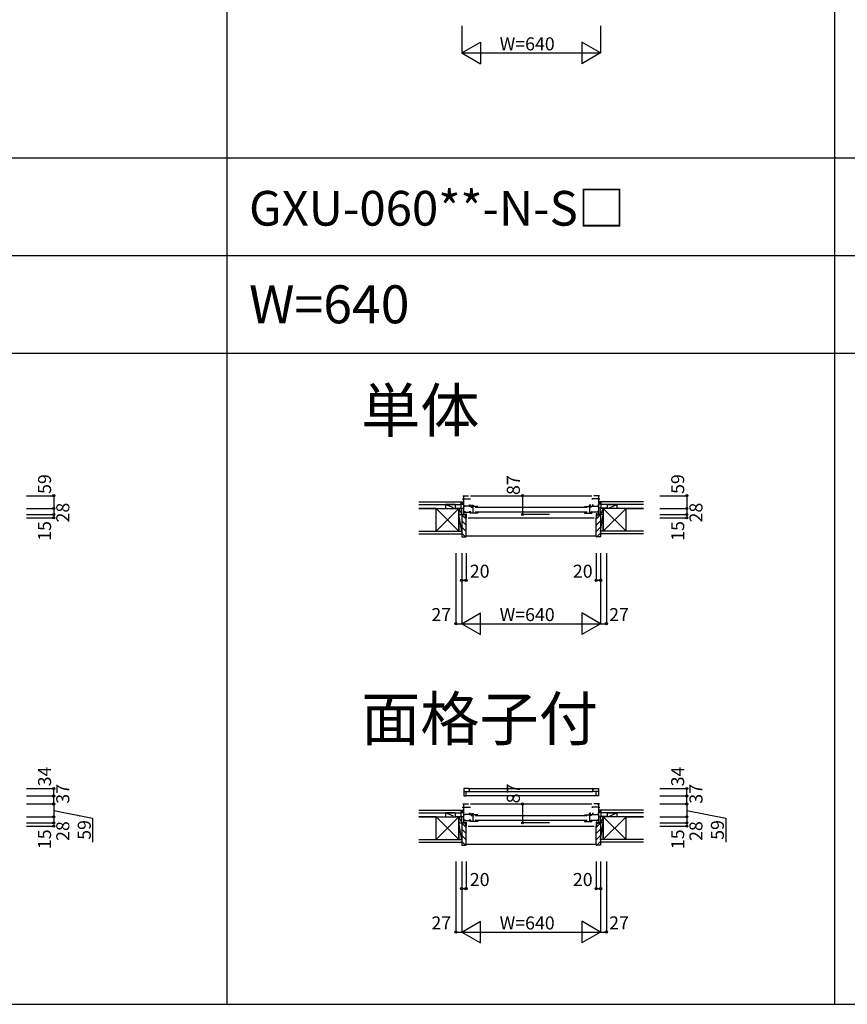
# Model space of a CAD drawing. Extents: x 0 to 27500, y 0 to 20000.
# Drawn here: x 4643 to 8457, y 0 to 4536 of the extents above; entities that cross this region are included whole.
import ezdxf

# ---------------------------------------------------------------- set-up
doc = ezdxf.new("R2010")
doc.units = 0
doc.layers.get('0').update_dxf_attribs({"linetype": 'CONTINUOUS'})
for name, color, linetype in [('YKK_B1', 4, 'CONTINUOUS'), ('YKK_B2', 5, 'CONTINUOUS'), ('YKK_F1', 7, 'CONTINUOUS'), ('YKK_N1', 2, 'CONTINUOUS'), ('YKK_Z1', 7, 'CONTINUOUS')]:
    doc.layers.add(name, color=color, linetype=linetype)
doc.styles.add('EXTFONT', font='txt.shx', dxfattribs={"height": 60, "bigfont": 'EXTFONT'})
doc.styles.get("Standard").update_dxf_attribs({"font": 'txt.shx', "bigfont": 'bigfont.shx'})

msp = doc.modelspace()

# ---------------------------------------------------------------- linework, layer by layer
at = {"layer": 'YKK_B1'}
for p, q in [((6685, 2343.4), (6711, 2343.4)), ((6685, 2325.4), (6685, 2328.4)), ((6685, 2328.4), (6689, 2328.4)), ((6689, 2343.4), (6689, 2256.4)), ((6689, 2328.3), (6721, 2328.3)), ((6692.9, 2340.9), (6692.9, 2343.4)), ((6692.9, 2330.6), (6692.9, 2328.3)), ((6717, 2325), (6717, 2328.3)), ((6721, 2343.4), (7279, 2343.4)), ((7311, 2328.3), (7279, 2328.3)), ((7283, 2325), (7283, 2328.3)), ((7315, 2343.4), (7289, 2343.4)), ((7307.1, 2340.9), (7307.1, 2343.4)), ((7307.1, 2330.6), (7307.1, 2328.3)), ((7311, 2343.4), (7311, 2256.4)), ((7315, 2328.4), (7311, 2328.4)), ((7315, 2325.4), (7315, 2328.4)), ((6653, 2284.4), (6653, 2286.4)), ((6653, 2286.4), (6689, 2286.4)), ((6665.7, 2284.4), (6665.7, 2286.4)), ((6680, 2284.4), (6680, 2286.4)), ((6689, 2299.6), (6692, 2299.6)), ((6732.3, 2295.3), (6689, 2295.3)), ((6694, 2291.7), (6694, 2295.3)), ((6694, 2272.1), (6694, 2267.4)), ((6713.2, 2299.6), (6717, 2299.6)), ((6717, 2303), (6717, 2291.7)), ((6718, 2268.8), (6717, 2271.8)), ((6718, 2263), (6718, 2268.8)), ((6722.9, 2269.4), (6720, 2269.4)), ((6720, 2269.4), (6720, 2267.8)), ((6722.9, 2263.2), (6722.9, 2269.4)), ((6725.8, 2293.3), (6723.6, 2293.3)), ((6723.6, 2293.3), (6723.6, 2290)), ((6723.6, 2290), (6731.4, 2290)), ((6725.2, 2299.6), (6732.3, 2299.6)), ((6754, 2293.3), (6728.8, 2293.3)), ((6731.4, 2293.3), (6731.4, 2263.2)), ((6732.3, 2299.6), (6732.3, 2295.3)), ((6742, 2289.7), (7258, 2289.7)), ((7246, 2293.3), (7271.2, 2293.3)), ((7274.8, 2299.6), (7267.7, 2299.6)), ((7267.7, 2299.6), (7267.7, 2295.3)), ((7267.7, 2295.3), (7311, 2295.3)), ((7268.6, 2293.3), (7268.6, 2263.2)), ((7276.4, 2290), (7268.6, 2290)), ((7274.2, 2293.3), (7276.4, 2293.3)), ((7276.4, 2293.3), (7276.4, 2290)), ((7277.1, 2263.2), (7277.1, 2269.4)), ((7277.1, 2269.4), (7280, 2269.4)), ((7280, 2269.4), (7280, 2267.8)), ((7282, 2268.8), (7283, 2271.8)), ((7282, 2263), (7282, 2268.8)), ((7283, 2303), (7283, 2291.7)), ((7286.8, 2299.6), (7283, 2299.6)), ((7306, 2291.7), (7306, 2295.3)), ((7306, 2272.1), (7306, 2267.4)), ((7311, 2299.6), (7308, 2299.6)), ((7347, 2286.4), (7311, 2286.4)), ((7320, 2284.4), (7320, 2286.4)), ((7334.4, 2284.4), (7334.4, 2286.4)), ((7347, 2284.4), (7347, 2286.4)), ((6680, 2259.1), (6680, 2256.4)), ((6680, 2256.4), (6691.5, 2256.4)), ((6689, 2267.4), (6718, 2267.4)), ((6689, 2258.8), (6695, 2258.8)), ((6689.5, 2258.8), (6689.5, 2257.5)), ((6689.5, 2257.5), (6693.2, 2257.5)), ((6693.2, 2257.5), (6693.2, 2256.4)), ((6693.2, 2256.4), (6700, 2256.4)), ((6695, 2258.8), (6695, 2257.7)), ((6695, 2257.7), (6698.5, 2257.7)), ((6697, 2260.2), (6700, 2260.2)), ((6700, 2241.4), (6697.5, 2241.4)), ((6698.5, 2257.7), (6698.5, 2258.9)), ((6700, 2260.2), (6700, 2241.4)), ((6710, 2241.4), (7290, 2241.4)), ((6720, 2263.2), (6720, 2265)), ((6754, 2263.2), (6720, 2263.2)), ((7258, 2267.9), (6742, 2267.9)), ((6754, 2265.8), (6754, 2263.2)), ((7246, 2265.8), (7246, 2263.2)), ((7246, 2263.2), (7280, 2263.2)), ((7280, 2263.2), (7280, 2265)), ((7311, 2267.4), (7282, 2267.4)), ((7303, 2260.2), (7300, 2260.2)), ((7300, 2260.2), (7300, 2241.4)), ((7306.8, 2256.4), (7300, 2256.4)), ((7300, 2241.4), (7302.5, 2241.4)), ((7301.5, 2257.7), (7301.5, 2258.9)), ((7305, 2257.7), (7301.5, 2257.7)), ((7311, 2258.8), (7305, 2258.8)), ((7305, 2258.8), (7305, 2257.7)), ((7310.5, 2257.5), (7306.8, 2257.5)), ((7306.8, 2257.5), (7306.8, 2256.4)), ((7320, 2256.4), (7308.5, 2256.4)), ((7310.5, 2258.8), (7310.5, 2257.5)), ((7320, 2259.1), (7320, 2256.4)), ((6690, 993.9), (6690, 959.9)), ((6711, 993.9), (6690, 993.9)), ((6690, 980.2), (6716, 980.2)), ((6690, 959.9), (6701, 959.9)), ((6701, 959.9), (6701, 980.2)), ((7299, 959.9), (6701, 959.9)), ((6711, 993.9), (7289, 993.9)), ((6711, 992.9), (6711, 993.9)), ((6712, 992.9), (6711, 992.9)), ((6715, 988.9), (6715, 989.9)), ((6716, 988.9), (6715, 988.9)), ((6716, 980.2), (6716, 988.9)), ((6716, 980.2), (7284, 980.2)), ((7284, 980.2), (7284, 988.9)), ((7284, 988.9), (7285, 988.9)), ((7310, 980.2), (7284, 980.2)), ((7285, 988.9), (7285, 989.9)), ((7288, 992.9), (7289, 992.9)), ((7289, 993.9), (7310, 993.9)), ((7289, 992.9), (7289, 993.9)), ((7299, 959.9), (7299, 980.2)), ((7310, 959.9), (7299, 959.9)), ((7310, 993.9), (7310, 959.9)), ((6685, 922.9), (6711, 922.9)), ((6685, 904.9), (6685, 907.9)), ((6685, 907.9), (6689, 907.9)), ((6689, 922.9), (6689, 835.9)), ((6689, 907.8), (6721, 907.8)), ((6692.9, 920.4), (6692.9, 922.9)), ((6692.9, 910.1), (6692.9, 907.8)), ((6717, 904.5), (6717, 907.8)), ((6721, 922.9), (7279, 922.9)), ((7311, 907.8), (7279, 907.8)), ((7283, 904.5), (7283, 907.8)), ((7315, 922.9), (7289, 922.9)), ((7307.1, 920.4), (7307.1, 922.9)), ((7307.1, 910.1), (7307.1, 907.8)), ((7311, 922.9), (7311, 835.9)), ((7315, 907.9), (7311, 907.9)), ((7315, 904.9), (7315, 907.9)), ((6653, 863.9), (6653, 865.9)), ((6653, 865.9), (6689, 865.9)), ((6665.7, 863.9), (6665.7, 865.9)), ((6680, 863.9), (6680, 865.9)), ((6689, 879.1), (6692, 879.1)), ((6732.3, 874.8), (6689, 874.8)), ((6694, 871.2), (6694, 874.8)), ((6713.2, 879.1), (6717, 879.1)), ((6717, 882.5), (6717, 871.2)), ((6725.8, 872.8), (6723.6, 872.8)), ((6723.6, 872.8), (6723.6, 869.5)), ((6723.6, 869.5), (6731.4, 869.5)), ((6725.2, 879.1), (6732.3, 879.1)), ((6754, 872.8), (6728.8, 872.8)), ((6731.4, 872.8), (6731.4, 842.7)), ((6732.3, 879.1), (6732.3, 874.8)), ((6742, 869.2), (7258, 869.2)), ((7246, 872.8), (7271.2, 872.8)), ((7274.8, 879.1), (7267.7, 879.1)), ((7267.7, 879.1), (7267.7, 874.8)), ((7267.7, 874.8), (7311, 874.8)), ((7268.6, 872.8), (7268.6, 842.7)), ((7276.4, 869.5), (7268.6, 869.5)), ((7274.2, 872.8), (7276.4, 872.8)), ((7276.4, 872.8), (7276.4, 869.5)), ((7283, 882.5), (7283, 871.2)), ((7286.8, 879.1), (7283, 879.1)), ((7306, 871.2), (7306, 874.8)), ((7311, 879.1), (7308, 879.1)), ((7347, 865.9), (7311, 865.9)), ((7320, 863.9), (7320, 865.9)), ((7334.4, 863.9), (7334.4, 865.9)), ((7347, 863.9), (7347, 865.9)), ((6680, 838.6), (6680, 835.9)), ((6680, 835.9), (6691.5, 835.9)), ((6689, 846.9), (6718, 846.9)), ((6689, 838.3), (6695, 838.3)), ((6689.5, 838.3), (6689.5, 837)), ((6689.5, 837), (6693.2, 837)), ((6693.2, 837), (6693.2, 835.9)), ((6693.2, 835.9), (6700, 835.9)), ((6694, 851.6), (6694, 846.9)), ((6695, 838.3), (6695, 837.2)), ((6695, 837.2), (6698.5, 837.2)), ((6697, 839.7), (6700, 839.7)), ((6700, 820.9), (6697.5, 820.9)), ((6698.5, 837.2), (6698.5, 838.4)), ((6700, 839.7), (6700, 820.9)), ((6710, 820.9), (7290, 820.9)), ((6718, 848.3), (6717, 851.3)), ((6718, 842.5), (6718, 848.3)), ((6722.9, 848.9), (6720, 848.9)), ((6720, 848.9), (6720, 847.3)), ((6720, 842.7), (6720, 844.5)), ((6754, 842.7), (6720, 842.7)), ((6722.9, 842.7), (6722.9, 848.9)), ((7258, 847.4), (6742, 847.4)), ((6754, 845.3), (6754, 842.7)), ((7246, 845.3), (7246, 842.7)), ((7246, 842.7), (7280, 842.7)), ((7277.1, 842.7), (7277.1, 848.9)), ((7277.1, 848.9), (7280, 848.9)), ((7280, 848.9), (7280, 847.3)), ((7280, 842.7), (7280, 844.5)), ((7282, 848.3), (7283, 851.3)), ((7282, 842.5), (7282, 848.3)), ((7311, 846.9), (7282, 846.9)), ((7303, 839.7), (7300, 839.7)), ((7300, 839.7), (7300, 820.9)), ((7306.8, 835.9), (7300, 835.9)), ((7300, 820.9), (7302.5, 820.9)), ((7301.5, 837.2), (7301.5, 838.4)), ((7305, 837.2), (7301.5, 837.2)), ((7311, 838.3), (7305, 838.3)), ((7305, 838.3), (7305, 837.2)), ((7306, 851.6), (7306, 846.9)), ((7310.5, 837), (7306.8, 837)), ((7306.8, 837), (7306.8, 835.9)), ((7320, 835.9), (7308.5, 835.9)), ((7310.5, 838.3), (7310.5, 837)), ((7320, 838.6), (7320, 835.9))]:
    msp.add_line(p, q, dxfattribs=at)
at = {"layer": 'YKK_B1', "linetype": 'ByBlock'}
for centre, start, end in [((6715, 992.9), 180.0004, 270.0001), ((7285, 992.9), 269.9999, 359.9996)]:
    msp.add_arc(centre, 3, start, end, dxfattribs=at)
at = {"layer": 'YKK_B2', "linetype": 'Continuous'}
for p, q in [((6677.8, 2314.4), (6687.8, 2314.4)), ((6677.8, 2301.4), (6677.8, 2314.4)), ((6686.7, 2314.4), (6677.8, 2305.6)), ((6681, 2314.4), (6677.8, 2311.2)), ((6677.8, 2302.4), (6677.8, 2314.4)), ((7322.2, 2314.4), (7312.2, 2314.4)), ((7312.2, 2305.6), (7321.1, 2314.4)), ((7312.2, 2311.2), (7315.4, 2314.4)), ((7322.2, 2301.4), (7322.2, 2314.4)), ((7322.2, 2302.4), (7322.2, 2314.4)), ((6677.8, 2304.4), (6687.8, 2304.4)), ((6687.8, 2309.9), (6682.3, 2304.4)), ((7322.2, 2304.4), (7312.2, 2304.4)), ((7316.7, 2304.4), (7322.2, 2309.9)), ((6700, 2235.3), (6680, 2255.3)), ((6700, 2207), (6680, 2227)), ((7300, 2235.3), (7320, 2255.3)), ((7300, 2207), (7320, 2227)), ((6700, 2178.7), (6680, 2198.7)), ((7300, 2178.7), (7320, 2198.7)), ((6697, 2153.4), (6680, 2170.4)), ((7303, 2153.4), (7320, 2170.4)), ((6677.8, 893.9), (6687.8, 893.9)), ((6677.8, 880.9), (6677.8, 893.9)), ((6686.7, 893.9), (6677.8, 885)), ((6681, 893.9), (6677.8, 890.7)), ((6677.8, 881.9), (6677.8, 893.9)), ((6677.8, 883.9), (6687.8, 883.9)), ((6687.8, 889.4), (6682.3, 883.9)), ((7322.2, 893.9), (7312.2, 893.9)), ((7312.2, 885), (7321.1, 893.9)), ((7312.2, 890.7), (7315.4, 893.9)), ((7322.2, 883.9), (7312.2, 883.9)), ((7316.7, 883.9), (7322.2, 889.4)), ((7322.2, 880.9), (7322.2, 893.9)), ((7322.2, 881.9), (7322.2, 893.9)), ((6700, 814.7), (6680, 834.7)), ((7300, 814.7), (7320, 834.7)), ((6700, 786.4), (6680, 806.4)), ((6700, 758.1), (6680, 778.1)), ((7300, 786.4), (7320, 806.4)), ((7300, 758.1), (7320, 778.1)), ((6697, 732.9), (6680, 749.9)), ((7303, 732.9), (7320, 749.9))]:
    msp.add_line(p, q, dxfattribs=at)
at = {"layer": 'YKK_B2', "linetype": 'ByBlock', "lineweight": -2}
for p, q in [((6680, 2255.4), (6680, 2153.4)), ((6695, 2255.4), (6680, 2255.4)), ((6697, 2253.4), (6695, 2255.4)), ((6697, 2241.4), (6697, 2253.4)), ((6700, 2241.4), (6697, 2241.4)), ((6700, 2155.4), (6700, 2241.4)), ((7300, 2155.4), (7300, 2241.4)), ((7300, 2241.4), (7303, 2241.4)), ((7303, 2253.4), (7305, 2255.4)), ((7303, 2241.4), (7303, 2253.4)), ((7305, 2255.4), (7320, 2255.4)), ((7320, 2255.4), (7320, 2153.4)), ((6680, 2153.4), (6698, 2153.4)), ((7320, 2153.4), (7302, 2153.4)), ((6680, 834.9), (6680, 732.9)), ((6695, 834.9), (6680, 834.9)), ((6697, 832.9), (6695, 834.9)), ((6697, 820.9), (6697, 832.9)), ((6700, 820.9), (6697, 820.9)), ((6700, 734.9), (6700, 820.9)), ((7300, 734.9), (7300, 820.9)), ((7300, 820.9), (7303, 820.9)), ((7303, 832.9), (7305, 834.9)), ((7303, 820.9), (7303, 832.9)), ((7305, 834.9), (7320, 834.9)), ((7320, 834.9), (7320, 732.9)), ((6680, 732.9), (6698, 732.9)), ((7320, 732.9), (7302, 732.9))]:
    msp.add_line(p, q, dxfattribs=at)
at = {"layer": 'YKK_B2'}
for p, q in [((7300, 2157.4), (6700, 2157.4)), ((7300, 736.9), (6700, 736.9))]:
    msp.add_line(p, q, dxfattribs=at)
at = {"layer": 'YKK_B2', "linetype": 'ByBlock', "lineweight": -2}
for centre, start, end in [((6698, 2155.4), 270, 360), ((7302, 2155.4), 180, 270), ((6698, 734.9), 270, 360), ((7302, 734.9), 180, 270)]:
    msp.add_arc(centre, 2, start, end, dxfattribs=at)
at = {"layer": 'YKK_F1', "color": 7}
for p, q in [((5600, 0), (5600, 19500)), ((8400, 0), (8400, 19500)), ((0, 3900), (27000, 3900)), ((0, 3450), (27000, 3450)), ((0, 3000), (27000, 3000)), ((0, 0), (27500, 0))]:
    msp.add_line(p, q, dxfattribs=at)
at = {"layer": 'YKK_N1', "linetype": 'Continuous'}
for p, q in [((6680, 4508), (6680, 4383)), ((7320, 4508), (7320, 4383)), ((6680, 4383), (6766.6, 4433)), ((6766.6, 4433), (6766.6, 4333)), ((7320, 4383), (7233.4, 4433)), ((7233.4, 4433), (7233.4, 4333)), ((6680, 4383), (7320, 4383)), ((6680, 4383), (6766.6, 4333)), ((7320, 4383), (7233.4, 4333)), ((4675, 2343.4), (4800, 2343.4)), ((4800, 2343.4), (4800, 2284.4)), ((6960, 2343.4), (6960, 2256.4)), ((7592.5, 2343.4), (7717.5, 2343.4)), ((7717.5, 2343.4), (7717.5, 2284.4)), ((4675, 2284.4), (4800, 2284.4)), ((4800, 2284.4), (4800, 2256.4)), ((7592.5, 2284.4), (7717.5, 2284.4)), ((7717.5, 2284.4), (7717.5, 2256.4)), ((4675, 2256.4), (4800, 2256.4)), ((4675, 2241.4), (4800, 2241.4)), ((4800, 2256.4), (4800, 2241.4)), ((7085, 2256.4), (6960, 2256.4)), ((7592.5, 2256.4), (7717.5, 2256.4)), ((7592.5, 2241.4), (7717.5, 2241.4)), ((7717.5, 2256.4), (7717.5, 2241.4)), ((6653, 2078.4), (6653, 1753.4)), ((6680, 2078.4), (6680, 1753.4)), ((6700, 2078.4), (6700, 1953.4)), ((7300, 2078.4), (7300, 1953.4)), ((7320, 2078.4), (7320, 1753.4)), ((7347, 2078.4), (7347, 1753.4)), ((6680, 1953.4), (6700, 1953.4)), ((7300, 1953.4), (7320, 1953.4)), ((6680, 1753.4), (6766.6, 1803.4)), ((6766.6, 1703.4), (6766.6, 1803.4)), ((7320, 1753.4), (7233.4, 1803.4)), ((7233.4, 1803.4), (7233.4, 1703.4)), ((6653, 1753.4), (6680, 1753.4)), ((6680, 1753.4), (7320, 1753.4)), ((6680, 1753.4), (6766.6, 1703.4)), ((7320, 1753.4), (7233.4, 1703.4)), ((7320, 1753.4), (7347, 1753.4)), ((4675, 993.9), (4800, 993.9)), ((4675, 959.9), (4800, 959.9)), ((7592.5, 993.9), (7717.5, 993.9)), ((7592.5, 959.9), (7717.5, 959.9)), ((4675, 922.9), (4800, 922.9)), ((4800, 922.9), (4800, 863.9)), ((6960, 922.9), (6960, 835.9)), ((7592.5, 922.9), (7717.5, 922.9)), ((7717.5, 922.9), (7717.5, 863.9)), ((4675, 863.9), (4800, 863.9)), ((4800, 863.9), (4800, 835.9)), ((7592.5, 863.9), (7717.5, 863.9)), ((7717.5, 863.9), (7717.5, 835.9)), ((4675, 835.9), (4800, 835.9)), ((4675, 820.9), (4800, 820.9)), ((4800, 835.9), (4800, 820.9)), ((7085, 835.9), (6960, 835.9)), ((7592.5, 835.9), (7717.5, 835.9)), ((7592.5, 820.9), (7717.5, 820.9)), ((7717.5, 835.9), (7717.5, 820.9)), ((6653, 657.9), (6653, 332.9)), ((6680, 657.9), (6680, 332.9)), ((6700, 657.9), (6700, 532.9)), ((7300, 657.9), (7300, 532.9)), ((7320, 657.9), (7320, 332.9)), ((7347, 657.9), (7347, 332.9)), ((6680, 532.9), (6700, 532.9)), ((7300, 532.9), (7320, 532.9)), ((6680, 332.9), (6766.6, 382.9)), ((6766.6, 282.9), (6766.6, 382.9)), ((7320, 332.9), (7233.4, 382.9)), ((7233.4, 382.9), (7233.4, 282.9)), ((6653, 332.9), (6680, 332.9)), ((6680, 332.9), (7320, 332.9)), ((6680, 332.9), (6766.6, 282.9)), ((7320, 332.9), (7233.4, 282.9)), ((7320, 332.9), (7347, 332.9))]:
    msp.add_line(p, q, dxfattribs=at)
at = {"layer": 'YKK_N1'}
for p, q in [((4800, 959.9), (4800, 993.9)), ((4800, 922.9), (4800, 959.9)), ((7717.5, 959.9), (7717.5, 993.9)), ((7717.5, 922.9), (7717.5, 959.9)), ((4800, 893.4), (4979.4, 858.3)), ((7717.5, 893.4), (7896.9, 858.3)), ((4979.4, 858.3), (4979.4, 746.7)), ((7896.9, 858.3), (7896.9, 746.7))]:
    msp.add_line(p, q, dxfattribs=at)
at = {"layer": 'YKK_N1', "linetype": 'Continuous'}
for centre in [(4800, 2343.4), (6960, 2343.4), (7717.5, 2343.4), (4800, 2284.4), (7717.5, 2284.4), (4800, 2256.4), (4800, 2241.4), (6960, 2256.4), (7717.5, 2256.4), (7717.5, 2241.4), (6680, 1953.4), (6700, 1953.4), (7300, 1953.4), (7320, 1953.4), (6653, 1753.4), (7347, 1753.4), (4800, 993.9), (7717.5, 993.9), (4800, 959.9), (7717.5, 959.9), (4800, 922.9), (6960, 922.9), (7717.5, 922.9), (4800, 863.9), (7717.5, 863.9), (4800, 835.9), (4800, 820.9), (6960, 835.9), (7717.5, 835.9), (7717.5, 820.9), (6680, 532.9), (6700, 532.9), (7300, 532.9), (7320, 532.9), (6653, 332.9), (7347, 332.9)]:
    msp.add_circle(centre, 5, dxfattribs=at)
at = {"layer": 'YKK_Z1', "linetype": 'Continuous'}
for p, q in [((6482.5, 2314.4), (6677.8, 2314.4)), ((7517.5, 2314.4), (7322.2, 2314.4)), ((6482.5, 2302.4), (6677.8, 2302.4)), ((6482.5, 2284.4), (6562.5, 2284.4)), ((6562.5, 2284.4), (6482.5, 2284.4)), ((6562.5, 2179.4), (6562.5, 2284.4)), ((6562.5, 2284.4), (6667.5, 2284.4)), ((6667.5, 2179.4), (6562.5, 2284.4)), ((6667.5, 2284.4), (6562.5, 2179.4)), ((6642.5, 2287.4), (6605, 2302.4)), ((6605, 2302.4), (6605, 2285.4)), ((6650, 2302.4), (6605, 2302.4)), ((6650, 2302.4), (6650, 2286.4)), ((6667.5, 2284.4), (6680, 2284.4)), ((6667.5, 2256.4), (6667.5, 2284.4)), ((6667.5, 2284.4), (6680, 2256.4)), ((6667.5, 2284.4), (6667.5, 2179.4)), ((6677.8, 2286.4), (6677.8, 2301.4)), ((6680, 2256.4), (6680, 2284.4)), ((7332.5, 2284.4), (7320, 2284.4)), ((7320, 2256.4), (7320, 2284.4)), ((7332.5, 2284.4), (7320, 2256.4)), ((7517.5, 2302.4), (7322.2, 2302.4)), ((7322.2, 2286.4), (7322.2, 2301.4)), ((7437.5, 2284.4), (7332.5, 2284.4)), ((7332.5, 2284.4), (7332.5, 2179.4)), ((7332.5, 2179.4), (7437.5, 2284.4)), ((7332.5, 2284.4), (7437.5, 2179.4)), ((7332.5, 2256.4), (7332.5, 2284.4)), ((7350, 2302.4), (7350, 2286.4)), ((7350, 2302.4), (7395, 2302.4)), ((7357.8, 2286.4), (7395, 2302.4)), ((7395, 2302.4), (7395, 2286.4)), ((7437.5, 2179.4), (7437.5, 2284.4)), ((7517.5, 2284.4), (7437.5, 2284.4)), ((7437.5, 2284.4), (7517.5, 2284.4)), ((6667.5, 2179.4), (6667.5, 2256.4)), ((6667.5, 2256.4), (6680, 2256.4)), ((6680, 2179.4), (6667.5, 2256.4)), ((6667.5, 2256.4), (6680, 2256.4)), ((6680, 2256.4), (6680, 2179.4)), ((7332.5, 2256.4), (7320, 2256.4)), ((7332.5, 2256.4), (7320, 2256.4)), ((7320, 2256.4), (7320, 2179.4)), ((7320, 2179.4), (7332.5, 2256.4)), ((7332.5, 2179.4), (7332.5, 2256.4)), ((6482.5, 2179.4), (6680, 2179.4)), ((7517.5, 2179.4), (7320, 2179.4)), ((6482.5, 2166.9), (6680, 2166.9)), ((7517.5, 2166.9), (7320, 2166.9)), ((6482.5, 893.9), (6677.8, 893.9)), ((6482.5, 881.9), (6677.8, 881.9)), ((6482.5, 863.9), (6562.5, 863.9)), ((6562.5, 863.9), (6482.5, 863.9)), ((6562.5, 758.9), (6562.5, 863.9)), ((6562.5, 863.9), (6667.5, 863.9)), ((6667.5, 758.9), (6562.5, 863.9)), ((6667.5, 863.9), (6562.5, 758.9)), ((6642.5, 866.9), (6605, 881.9)), ((6605, 881.9), (6605, 864.9)), ((6650, 881.9), (6605, 881.9)), ((6650, 881.9), (6650, 865.9)), ((6667.5, 863.9), (6680, 863.9)), ((6667.5, 835.9), (6667.5, 863.9)), ((6667.5, 863.9), (6680, 835.9)), ((6667.5, 863.9), (6667.5, 758.9)), ((6677.8, 865.9), (6677.8, 880.9)), ((6680, 835.9), (6680, 863.9)), ((7332.5, 863.9), (7320, 863.9)), ((7320, 835.9), (7320, 863.9)), ((7332.5, 863.9), (7320, 835.9)), ((7517.5, 893.9), (7322.2, 893.9)), ((7517.5, 881.9), (7322.2, 881.9)), ((7322.2, 865.9), (7322.2, 880.9)), ((7437.5, 863.9), (7332.5, 863.9)), ((7332.5, 863.9), (7332.5, 758.9)), ((7332.5, 758.9), (7437.5, 863.9)), ((7332.5, 863.9), (7437.5, 758.9)), ((7332.5, 835.9), (7332.5, 863.9)), ((7350, 881.9), (7350, 865.9)), ((7350, 881.9), (7395, 881.9)), ((7357.8, 865.9), (7395, 881.9)), ((7395, 881.9), (7395, 865.9)), ((7437.5, 758.9), (7437.5, 863.9)), ((7517.5, 863.9), (7437.5, 863.9)), ((7437.5, 863.9), (7517.5, 863.9)), ((6667.5, 758.9), (6667.5, 835.9)), ((6667.5, 835.9), (6680, 835.9)), ((6680, 758.9), (6667.5, 835.9)), ((6667.5, 835.9), (6680, 835.9)), ((6680, 835.9), (6680, 758.9)), ((7332.5, 835.9), (7320, 835.9)), ((7332.5, 835.9), (7320, 835.9)), ((7320, 835.9), (7320, 758.9)), ((7320, 758.9), (7332.5, 835.9)), ((7332.5, 758.9), (7332.5, 835.9)), ((6482.5, 758.9), (6680, 758.9)), ((6482.5, 746.4), (6680, 746.4)), ((7517.5, 758.9), (7320, 758.9)), ((7517.5, 746.4), (7320, 746.4))]:
    msp.add_line(p, q, dxfattribs=at)

# ---------------------------------------------------------------- texts
at = {"style": 'EXTFONT'}
for s, height, p in [('GXU-060**-N-S□', 160, (5700, 3587.5)), ('W=640', 175, (5700, 3137.5))]:
    msp.add_text(s, height=height, dxfattribs=at).set_placement(p)
at = {"color": 3, "style": 'EXTFONT'}
for s, p in [('単体', (6216.5, 2636.2)), ('面格子付', (6216.5, 1215.7))]:
    msp.add_text(s, height=200, dxfattribs=at).set_placement(p)
at = {"layer": 'YKK_N1'}
msp.add_text('W=640', height=60, dxfattribs=at).set_placement((6855, 4395))
at = {"layer": 'YKK_N1', "linetype": 'Continuous'}
for s, p in [('59', (4788, 2351.4)), ('59', (7705.5, 2351.4)), ('15', (4788, 2135.4)), ('15', (7705.5, 2135.4)), ('34', (4788, 1004.2)), ('34', (7705.5, 1004.2)), ('37', (4872, 924.2)), ('37', (7789.5, 924.2)), ('59', (4970.9, 757.9)), ('59', (7888.4, 757.9)), ('15', (4788, 714.9)), ('15', (7705.5, 714.9))]:
    msp.add_text(s, height=60, rotation=90, dxfattribs=at).set_placement(p)
at = {"layer": 'YKK_N1'}
for s, p in [('87', (6948, 2346.4)), ('28', (4872, 2219.9)), ('28', (7789.5, 2219.9)), ('87', (6948, 925.9)), ('28', (4872, 752.7)), ('28', (7789.5, 752.7))]:
    msp.add_text(s, height=60, rotation=90, dxfattribs=at).set_placement(p)
at = {"layer": 'YKK_N1', "linetype": 'Continuous'}
for s, p in [('20', (6717.5, 1965.4)), ('20', (7192.5, 1965.4)), ('27', (6540.5, 1765.4)), ('W=640', (6855, 1765.4)), ('27', (7359.5, 1765.4)), ('20', (6717.5, 544.9)), ('20', (7192.5, 544.9)), ('27', (6540.5, 344.9)), ('W=640', (6855, 344.9)), ('27', (7359.5, 344.9))]:
    msp.add_text(s, height=60, dxfattribs=at).set_placement(p)

doc.saveas('drawing.dxf')
